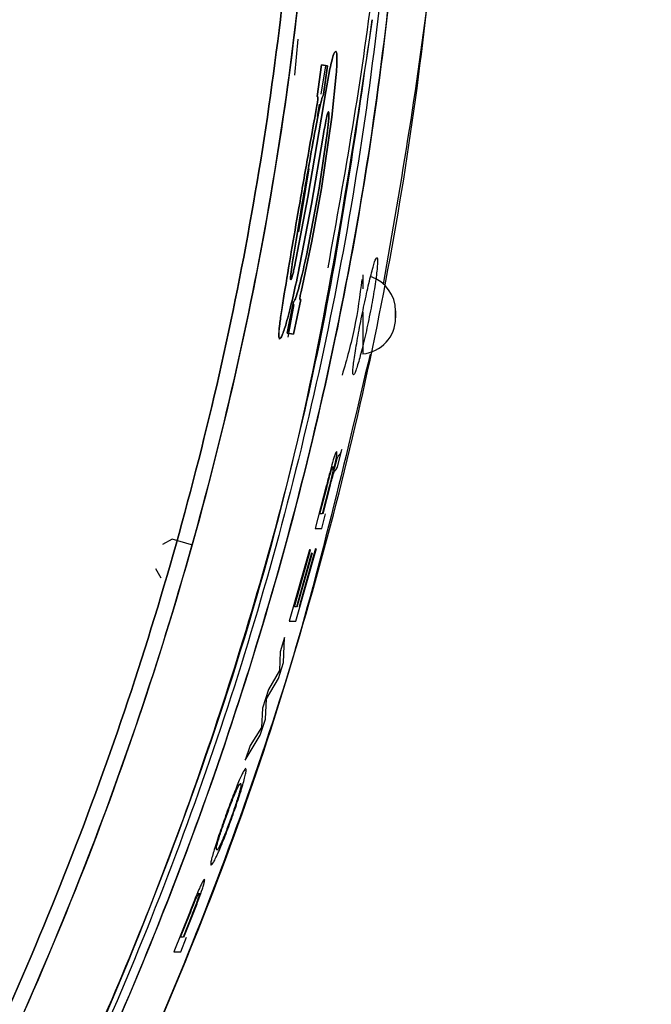
# Model space of a CAD drawing. Units: inches. Extents: x 0.3 to 10.8, y 0.4 to 8.2.
# Drawn here: x 9 to 9.1, y 7 to 7.1 of the extents above; entities that cross this region are included whole.
import ezdxf

# ---------------------------------------------------------------- set-up
doc = ezdxf.new("R2010")
doc.units = ezdxf.units.IN
doc.header["$MEASUREMENT"] = 0
doc.styles.add('SLDTEXTSTYLE0', font='TXT', dxfattribs={"width": 0.75})
doc.dimstyles.new('SLDDIMSTYLE6', dxfattribs={"dimtxt": 0.125, "dimasz": 0.13, "dimexe": 0, "dimexo": 0.0625, "dimgap": 0.03125, "dimtad": 0, "dimtih": 1, "dimtoh": 1, "dimdec": 3, "dimlfac": 5, "dimrnd": 1e-09, "dimzin": 12, "dimdsep": 46, "dimtxsty": 'SLDTEXTSTYLE0', "dimsah": 1, "dimcen": 0, "dimadec": 0, "dimazin": 3, "dimtfac": 1, "dimtdec": 3, "dimtofl": 0, "dimtmove": 0, "dimatfit": 3, "dimfxl": 1, "dimfrac": 2, "dimtolj": 1, "dimtzin": 12, "dimarcsym": 0})

# ---------------------------------------------------------------- blocks, each defined once
blk = doc.blocks.new('_D_8')
at = {"color": 7, "linetype": 'Continuous', "lineweight": 0}
for p, q in [((9.9915383444, 7.8030202608), (10.1205314067, 7.8030202608)), ((9.063414615, 7.5808769854), (9.4423456369, 7.7901990862)), ((9.4423456369, 7.7901990862), (9.6923456369, 7.7901990862))]:
    blk.add_line(p, q, dxfattribs=at)
at = {"color": 7, "linetype": 'Continuous', "lineweight": 18}
blk.add_solid([(9.063414615, 7.5808769854), (9.1868777297, 7.6262295962), (9.1675364541, 7.661242666)], dxfattribs=at)
at = {"color": 7, "linetype": 'Continuous', "lineweight": 18, "char_height": 0.125, "attachment_point": 1, "style": 'SLDTEXTSTYLE0'}
for s, insert in [('7', (10.0098543199, 7.9531641493)), ('"', (10.1388473822, 7.8618360246)), ('%%c', (9.6923456369, 7.8599263023)), ('7', (9.8808612575, 7.8618360246)), ('8', (10.0098543199, 7.7878690047))]:
    blk.add_mtext(s, dxfattribs=dict(at, insert=insert))

msp = doc.modelspace()

# ---------------------------------------------------------------- linework, layer by layer
at = {"color": 7, "linetype": 'Continuous', "lineweight": 25}
for p, q in [((9.0242936848, 7.1259453145), (9.0237334147, 7.1196257088)), ((9.0284168152, 7.1214122181), (9.0276696922, 7.1158877512)), ((9.0276696922, 7.1158877512), (9.0284168152, 7.1214122181)), ((9.0283679263, 7.1163347288), (9.0291650603, 7.1212858687)), ((9.0283679263, 7.1163347288), (9.0291650603, 7.1212858687)), ((9.0294503548, 7.1212376935), (9.0284168152, 7.1214122181)), ((9.0284168152, 7.1214122181), (9.0294503548, 7.1212376935)), ((9.0287834152, 7.1162903603), (9.0294503548, 7.1212376935)), ((9.0294503548, 7.1212376935), (9.0287834152, 7.1162903603)), ((9.0299099434, 7.1207211897), (9.0291707343, 7.1167836885)), ((9.0291707343, 7.1167836885), (9.0299099434, 7.1207211897)), ((9.0302534858, 7.1123061857), (9.0310136194, 7.1197607329)), ((9.0310136194, 7.1197607329), (9.0302534858, 7.1123061857)), ((9.0291707343, 7.1167836885), (9.0283489338, 7.1119332548)), ((9.0283489338, 7.1119332548), (9.0291707343, 7.1167836885)), ((9.0276696922, 7.1158877512), (9.0277905962, 7.1158673341)), ((9.0277905962, 7.1158673341), (9.0276696922, 7.1158877512)), ((9.0277377305, 7.1124204711), (9.0280794727, 7.1145430927)), ((9.0277377305, 7.1124204711), (9.0280794727, 7.1145430927)), ((9.027359464, 7.1102081899), (9.027957955, 7.1132925849)), ((9.027957955, 7.1132925849), (9.027359464, 7.1102081899)), ((9.0283489338, 7.1119332548), (9.0260304825, 7.0982793993)), ((9.0260304825, 7.0982793993), (9.0283489338, 7.1119332548)), ((9.0284453003, 7.0998440104), (9.0302534858, 7.1123061857)), ((9.0302534858, 7.1123061857), (9.0284453003, 7.0998440104)), ((9.0268674468, 7.1070149855), (9.027489196, 7.1108767793)), ((9.0268674468, 7.1070149855), (9.027489196, 7.1108767793)), ((9.0294640788, 7.1098447897), (9.0280242895, 7.0998831679)), ((9.0280242895, 7.0998831679), (9.0294640788, 7.1098447897)), ((9.0266836994, 7.0970910438), (9.0287194137, 7.1089884904)), ((9.0287194137, 7.1089884904), (9.0266836994, 7.0970910438)), ((9.0244915366, 7.0922577868), (9.0262658191, 7.1032781691)), ((9.0244915366, 7.0922577868), (9.0262658191, 7.1032781691)), ((9.0280242895, 7.0998831679), (9.0257894063, 7.0880991804)), ((9.0257894063, 7.0880991804), (9.0280242895, 7.0998831679)), ((9.0267492135, 7.0906039484), (9.0284453003, 7.0998440104)), ((9.0284453003, 7.0998440104), (9.0267492135, 7.0906039484)), ((9.0260304825, 7.0982793993), (9.0237090992, 7.08610319)), ((9.0237090992, 7.08610319), (9.0260304825, 7.0982793993)), ((9.0242874273, 7.0847041996), (9.0266836994, 7.0970910438)), ((9.0266836994, 7.0970910438), (9.0242874273, 7.0847041996)), ((9.0248487068, 7.0817435346), (9.0267492135, 7.0906039484)), ((9.0267492135, 7.0906039484), (9.0248487068, 7.0817435346)), ((9.0235286594, 7.0799789313), (9.0224082791, 7.0745259622)), ((9.0224082791, 7.0745259622), (9.0235286594, 7.0799789313)), ((9.0235545482, 7.0743323606), (9.0247966568, 7.0803953492)), ((9.0247966568, 7.0803953492), (9.0235545482, 7.0743323606)), ((9.0247966568, 7.0803953492), (9.0246432304, 7.0804212607)), ((9.0246432304, 7.0804212607), (9.0247966568, 7.0803953492)), ((9.0236168498, 7.0795193444), (9.0225237945, 7.0738235152)), ((9.0224082791, 7.0745259622), (9.0235545482, 7.0743323606)), ((9.0235545482, 7.0743323606), (9.0224082791, 7.0745259622)), ((9.0312250484, 7.051109033), (9.0319736356, 7.0541845647)), ((9.0309260247, 7.0506446404), (9.0312250484, 7.051109033)), ((9.0292658434, 7.047809401), (9.027342806, 7.0403831032)), ((9.0281558205, 7.0429210573), (9.0293918385, 7.0477360758)), ((9.0297873198, 7.0477360758), (9.0285521141, 7.0429210573)), ((9.0286914789, 7.0429210573), (9.0299263991, 7.0477360758)), ((9.0285521141, 7.0429210573), (9.0281558205, 7.0429210573)), ((9.0284840563, 7.0403831032), (9.0291510025, 7.0429210573)), ((9.027342806, 7.0403831032), (9.0284840563, 7.0403831032)), ((9.002302407, 7.0384868601), (9.0006275307, 7.037558461)), ((9.0056820219, 7.0375177711), (9.002302407, 7.0384868601)), ((9.0263368258, 7.0366418351), (9.0227984062, 7.0241597432)), ((9.0236882358, 7.0266976973), (9.0264836627, 7.0366418351)), ((9.0239483418, 7.0241597432), (9.0275463216, 7.0368861628)), ((9.0266831646, 7.0361287469), (9.0240291281, 7.0266976973)), ((9.0241746119, 7.0266976973), (9.0268280049, 7.0361287469)), ((9.0274037098, 7.0368861628), (9.0245459254, 7.0266976973)), ((9.0264836627, 7.0366418351), (9.0263368258, 7.0366418351)), ((8.9994378263, 7.0334094687), (9.0003662254, 7.0317345924)), ((9.0240291281, 7.0266976973), (9.0236882358, 7.0266976973)), ((9.0227984062, 7.0241597432), (9.0239483418, 7.0241597432)), ((9.02195676, 7.0213240148), (9.0211960447, 7.0188074394)), ((9.02178727, 7.0169749815), (9.02195676, 7.0213240148)), ((9.0211960447, 7.0188074394), (9.0211135602, 7.0155823136)), ((9.0209163609, 7.0141652129), (9.02178727, 7.0169749815)), ((9.0211135602, 7.0155823136), (9.0191465543, 7.0122105912)), ((9.0188383595, 7.0105980283), (9.0209163609, 7.0141652129)), ((9.0191465543, 7.0122105912), (9.018115211, 7.0089854654)), ((9.0186393175, 7.0070308437), (9.0188383595, 7.0105980283)), ((9.018115211, 7.0089854654), (9.0179305649, 7.005613743)), ((9.0177245752, 7.0042455078), (9.0186393175, 7.0070308437)), ((9.0151038554, 6.9998964746), (9.0177245752, 7.0042455078)), ((9.0179305649, 7.005613743), (9.0159532231, 7.00241305)), ((9.0159532231, 7.00241305), (9.0151038554, 6.9998964746)), ((9.004366632, 6.9689141939), (9.0061064693, 6.9733138375)), ((9.0052711974, 6.9730205279), (9.0026215453, 6.9663762398)), ((9.00379334, 6.9689141939), (9.0054008339, 6.972971643)), ((9.0057448478, 6.9727516608), (9.0042247967, 6.9689141939)), ((9.0042247967, 6.9689141939), (9.00379334, 6.9689141939)), ((9.0038116935, 6.9663762398), (9.0048321599, 6.9689141939)), ((9.0026215453, 6.9663762398), (9.0038116935, 6.9663762398))]:
    msp.add_line(p, q, dxfattribs=at)
for centre, radius, start, end in [((8.3736571395, 7.1998538561), 0.7880000000000003, 270, 90), ((9.0350744624, 7.0784248826), 0.0062992125984263, 0, 72.1085527707), ((9.0350744624, 7.0771883414), 0.0062992125984263, 274.9759452191, 0)]:
    msp.add_arc(centre, radius, start, end, dxfattribs=at)
for points in [[(8.630500738795908, 6.634072025074034), (8.649551993075319, 6.641572568539951), (8.687654501634139, 6.656573655471785), (8.741522862139046, 6.686312969197292), (8.79226555418787, 6.720978079174177), (8.839160915441767, 6.760744392780685), (8.881772249047362, 6.805053968843817), (8.91964186054631, 6.853483808147343), (8.95237902642395, 6.905519158680285), (8.979641770043926, 6.960620800362658), (9.001146397169856, 7.018214069141419), (9.016668850214863, 7.077699288383634), (9.026047470888665, 7.138456823784558), (9.02918456890657, 7.199853856062321), (9.026047470888667, 7.261250888340084), (9.016668850214865, 7.322008423741007), (9.001146397169856, 7.381493642983222), (8.97964177004393, 7.439086911761986), (8.952379026423952, 7.494188553444356), (8.919641860546312, 7.5462239039773), (8.881772249047364, 7.594653743280825), (8.839160915441768, 7.638963319343959), (8.792265554187873, 7.678729632950466), (8.74152286213905, 7.713394742927352), (8.68765450163414, 7.743134056652859), (8.64955199307532, 7.758135143584695), (8.630500738795908, 7.765635687050612)], [(8.629572733042835, 7.763058051915155), (8.648537192060024, 7.755591680038597), (8.6864661100944, 7.740658936285481), (8.740089052717282, 7.711055111357625), (8.79060056706005, 7.676547931523763), (8.83728227859216, 7.636962788540926), (8.879699479999468, 7.592855081668093), (8.917396562025475, 7.544645882987071), (8.949984581245657, 7.492847599359531), (8.977123119028782, 7.437996994242528), (8.998529773615866, 7.380666113587611), (9.01398150819991, 7.321451901971879), (9.023317400986691, 7.260971170719436), (9.026440206756902, 7.199853856062321), (9.023317400986691, 7.138736541405206), (9.01398150819991, 7.078255810152763), (8.998529773615864, 7.01904159853703), (8.97712311902878, 6.961710717882114), (8.949984581245655, 6.906860112765111), (8.917396562025473, 6.855061829137572), (8.879699479999468, 6.80685263045655), (8.837282278592156, 6.762744923583716), (8.790600567060046, 6.723159780600881), (8.740089052717279, 6.688652600767019), (8.686466110094399, 6.659048775839163), (8.648537192060022, 6.644116032086047), (8.629572733042833, 6.63664966020949)], [(8.62957273304366, 6.636649660207194), (8.648537192060926, 6.644116032083782), (8.68646611009546, 6.659048775836959), (8.740089052718558, 6.688652600764935), (8.79060056706153, 6.723159780598939), (8.837282278593829, 6.762744923581935), (8.879699480001312, 6.80685263045495), (8.917396562027472, 6.855061829136167), (8.949984581247788, 6.906860112763917), (8.977123119031022, 6.961710717881143), (8.998529773618193, 7.019041598536294), (9.013981508202303, 7.078255810152267), (9.023317400989121, 7.138736541404956), (9.026440206759347, 7.199853856062321), (9.023317400989121, 7.260971170719685), (9.013981508202303, 7.321451901972374), (8.998529773618195, 7.380666113588348), (8.977123119031024, 7.437996994243497), (8.949984581247788, 7.492847599360724), (8.917396562027474, 7.544645882988474), (8.879699480001314, 7.592855081669692), (8.83728227859383, 7.636962788542707), (8.790600567061531, 7.676547931525704), (8.74008905271856, 7.711055111359707), (8.68646611009546, 7.740658936287684), (8.648537192060928, 7.755591680040861), (8.629572733043661, 7.763058051917449)], [(8.932187040605003, 6.845802980336687), (8.943702232811145, 6.863314458455216), (8.96673261722343, 6.898337414692274), (8.994278546878341, 6.954980206071117), (9.016318949388804, 7.013897554653248), (9.032148492810474, 7.074812833241545), (9.041731057094358, 7.137005292409694), (9.044932428334329, 7.199853855811694), (9.041731057145324, 7.262702419216291), (9.032148492911876, 7.324894878392213), (9.016318949539603, 7.385810156993346), (8.994278547076918, 7.444727505593352), (8.96673261746794, 7.50137029699453), (8.943702233084057, 7.536393253250264), (8.932187040892115, 7.553904731378132)], [(8.932187040605003, 6.845802980336687), (8.943702232811145, 6.863314458455216), (8.96673261722343, 6.898337414692274), (8.994278546878341, 6.954980206071117), (9.016318949388804, 7.013897554653248), (9.032148492810474, 7.074812833241545), (9.041731057094358, 7.137005292409694), (9.044932428334329, 7.199853855811694), (9.041731057145324, 7.262702419216291), (9.032148492911876, 7.324894878392213), (9.016318949539603, 7.385810156993346), (8.994278547076918, 7.444727505593352), (8.96673261746794, 7.50137029699453), (8.943702233084057, 7.536393253250264), (8.932187040892115, 7.553904731378132)], [(8.930900548070522, 7.553003462361537), (8.942386427291423, 7.535536561327082), (8.965358185733226, 7.500602759258173), (8.992833994675157, 7.444104157331316), (9.014818291296294, 7.385336788295811), (9.030607539139362, 7.324576575169345), (9.0401657101023, 7.262542432644952), (9.043358931932918, 7.199853856062324), (9.0401657101023, 7.137165279479696), (9.030607539139362, 7.075131136955303), (9.014818291296292, 7.014370923828837), (8.992833994675157, 6.955603554793332), (8.965358185733226, 6.899104952866476), (8.942386427291423, 6.864171150797566), (8.93090054807052, 6.846704249763111)], [(8.930900548070522, 7.553003462361537), (8.942386427291423, 7.535536561327082), (8.965358185733226, 7.500602759258173), (8.992833994675157, 7.444104157331316), (9.014818291296294, 7.385336788295811), (9.030607539139362, 7.324576575169345), (9.0401657101023, 7.262542432644952), (9.043358931932918, 7.199853856062324), (9.0401657101023, 7.137165279479696), (9.030607539139362, 7.075131136955303), (9.014818291296292, 7.014370923828837), (8.992833994675157, 6.955603554793332), (8.965358185733226, 6.899104952866476), (8.942386427291423, 6.864171150797566), (8.93090054807052, 6.846704249763111)]]:
    msp.add_open_spline(points, degree=3, dxfattribs=at)
for points, knots in [([(8.63050073879591, 7.765635687050617), (8.645570540944025, 7.759809015007344), (8.676534372832673, 7.747836986984357), (8.722101116123222, 7.724502630364088), (8.767853185619082, 7.696160006893766), (8.812898086656855, 7.662068181327352), (8.856379975051077, 7.622088182639482), (8.897276572295157, 7.576110883359552), (8.934499486375573, 7.524279802097228), (8.966929720854505, 7.466976019839587), (8.993492243954472, 7.404852570713215), (9.013233474037524, 7.338826980116276), (9.025401088423624, 7.270051463991742), (9.029512423726286, 7.199853856062324), (9.025401088423624, 7.129656248132906), (9.013233474037525, 7.060880732008371), (8.993492243954472, 6.994855141411433), (8.966929720854507, 6.932731692285061), (8.934499486375572, 6.875427910027421), (8.897276572295159, 6.823596828765096), (8.856379975051077, 6.777619529485166), (8.812898086656855, 6.737639530797296), (8.767853185619083, 6.703547705230881), (8.722101116123223, 6.67520508176056), (8.676534372832673, 6.651870725140291), (8.645570540944027, 6.639898697117302), (8.630500738795911, 6.634072025074031)], [0, 0, 0, 0, 0.0328917207117874, 0.0675824208332737, 0.1040880772485311, 0.1423974034084307, 0.1824663021552889, 0.2242127904600076, 0.2675130162038674, 0.3121990618383, 0.3580592063394313, 0.4048411598707806, 0.452258484601833, 0.4999999999999999, 0.5477415153981671, 0.5951588401292192, 0.6419407936605687, 0.6878009381616998, 0.7324869837961325, 0.7757872095399921, 0.8175336978447109, 0.857602596591569, 0.8959119227514688, 0.9324175791667262, 0.9671082792882123, 1, 1, 1, 1]), ([(8.932187040892124, 7.553904731378138), (8.94317775924843, 7.53723963231004), (8.965446322067079, 7.503474068181657), (8.992672647554866, 7.448358447087499), (9.015063776176044, 7.389788174801615), (9.031502392498131, 7.328192507006135), (9.041601267736278, 7.264554096209871), (9.045000544488044, 7.199851738241063), (9.041600828971694, 7.135149534058457), (9.031501603102654, 7.071511570985826), (9.015062802481095, 7.009916606666852), (8.9926717219538, 6.951347232006399), (8.965445702260224, 6.896232641335138), (8.9431775419263, 6.862467729555434), (8.932187040605015, 6.84580298033668)], [0, 0, 0, 0, 0.0793824351273829, 0.1608386900676921, 0.2440335457415692, 0.3285817411402248, 0.4140568010404089, 0.5000028581661374, 0.585948741207898, 0.6714232845588008, 0.7559706375902122, 0.8391643513575064, 0.9206191987839251, 1, 1, 1, 1]), ([(8.932187040892124, 7.553904731378138), (8.94317775924843, 7.53723963231004), (8.965446322067079, 7.503474068181657), (8.992672647554866, 7.448358447087499), (9.015063776176044, 7.389788174801615), (9.031502392498131, 7.328192507006135), (9.041601267736278, 7.264554096209871), (9.045000544488044, 7.199851738241063), (9.041600828971694, 7.135149534058457), (9.031501603102654, 7.071511570985826), (9.015062802481095, 7.009916606666852), (8.9926717219538, 6.951347232006399), (8.965445702260224, 6.896232641335138), (8.9431775419263, 6.862467729555434), (8.932187040605015, 6.84580298033668)], [0, 0, 0, 0, 0.0793824351273829, 0.1608386900676921, 0.2440335457415692, 0.3285817411402248, 0.4140568010404089, 0.5000028581661374, 0.585948741207898, 0.6714232845588008, 0.7559706375902122, 0.8391643513575064, 0.9206191987839251, 1, 1, 1, 1]), ([(8.940402203146494, 6.845812014566627), (8.951267399315691, 6.862549644743732), (8.973274640025089, 6.896451384802203), (9.00015092670165, 6.951667116693002), (9.02223285128643, 7.010251642064658), (9.038430949173458, 7.071782305723429), (9.04837683552449, 7.135299871301796), (9.051723952322252, 7.199851771552209), (9.048377261758084, 7.264403822323598), (9.03843171632949, 7.327921826431828), (9.02223379815586, 7.389453180093779), (9.000151827525809, 7.448038587853241), (8.973275243755422, 7.503255335479759), (8.951267610815307, 7.537157721132636), (8.940402203011834, 7.55389569775336)], [0, 0, 0, 0, 0.0794778164951026, 0.160980750961838, 0.2441795672107027, 0.3286973237113331, 0.4141178793025992, 0.4999971817383207, 0.5858766554342677, 0.6712977193411809, 0.7558163052478576, 0.8390162467563655, 0.9205205696821065, 1, 1, 1, 1]), ([(8.940402203146494, 6.845812014566627), (8.951267399315691, 6.862549644743732), (8.973274640025089, 6.896451384802203), (9.00015092670165, 6.951667116693002), (9.02223285128643, 7.010251642064658), (9.038430949173458, 7.071782305723429), (9.04837683552449, 7.135299871301796), (9.051723952322252, 7.199851771552209), (9.048377261758084, 7.264403822323598), (9.03843171632949, 7.327921826431828), (9.02223379815586, 7.389453180093779), (9.000151827525809, 7.448038587853241), (8.973275243755422, 7.503255335479759), (8.951267610815307, 7.537157721132636), (8.940402203011834, 7.55389569775336)], [0, 0, 0, 0, 0.0794778164951026, 0.160980750961838, 0.2441795672107027, 0.3286973237113331, 0.4141178793025992, 0.4999971817383207, 0.5858766554342677, 0.6712977193411809, 0.7558163052478576, 0.8390162467563655, 0.9205205696821065, 1, 1, 1, 1]), ([(9.039217144768745, 7.316665655452974), (9.042330523944463, 7.298651975023231), (9.049007793051238, 7.260018006899148), (9.05145934518558, 7.199853879520458), (9.049009220991989, 7.139708386017547), (9.042335578904513, 7.1010928583228), (9.039225595888801, 7.08309764166309)], [0, 0, 0, 0, 0.2331884555551287, 0.5001196392906998, 0.7670508230262703, 0.9999999999999999, 0.9999999999999999, 0.9999999999999999, 0.9999999999999999]), ([(9.039217144768745, 7.316665655452974), (9.042330523944463, 7.298651975023231), (9.049007793051238, 7.260018006899148), (9.05145934518558, 7.199853879520458), (9.049009220991989, 7.139708386017547), (9.042335578904513, 7.1010928583228), (9.039225595888801, 7.08309764166309)], [0, 0, 0, 0, 0.2331884555551287, 0.5001196392906998, 0.7670508230262703, 0.9999999999999999, 0.9999999999999999, 0.9999999999999999, 0.9999999999999999]), ([(9.036703691352205, 7.268592835582564), (9.036928878010533, 7.26720382797231), (9.040603671714445, 7.244536781626032), (9.041305617033425, 7.199812752630721), (9.039287509587028, 7.140009756227192), (9.03248658177695, 7.102375289790144), (9.02952338245302, 7.085977758656598)], [0, 0, 0, 0, 0.0230065837266832, 0.3754416431936062, 0.7278767026608487, 0.9999999999999999, 0.9999999999999999, 0.9999999999999999, 0.9999999999999999]), ([(9.036703691352205, 7.268592835582564), (9.036928878010533, 7.26720382797231), (9.040603671714445, 7.244536781626032), (9.041305617033425, 7.199812752630721), (9.039287509587028, 7.140009756227192), (9.03248658177695, 7.102375289790144), (9.02952338245302, 7.085977758656598)], [0, 0, 0, 0, 0.0230065837266832, 0.3754416431936062, 0.7278767026608487, 0.9999999999999999, 0.9999999999999999, 0.9999999999999999, 0.9999999999999999]), ([(8.928576558438536, 6.845030996103618), (8.936941071714836, 6.857405214716913), (8.95416376408332, 6.882883966849572), (8.97692431094881, 6.924570799361747), (8.997632678238775, 6.970184753712186), (9.015167616836372, 7.019840127947711), (9.029281002038577, 7.073187240411574), (9.034592299919135, 7.110360551932312), (9.037302897032573, 7.129331785173406)], [0, 0, 0, 0, 0.1456566409253847, 0.2999098017087502, 0.4627183520679401, 0.6339115900101308, 0.8131684176454338, 1, 1, 1, 1]), ([(9.037302907353874, 7.129331783981245), (9.033450009882165, 7.103979646457594), (9.025741513249264, 7.053257594242899), (9.002115236272454, 6.979852292768873), (8.970730801681116, 6.909410967519919), (8.94262521675459, 6.86648677733096), (8.928576558441048, 6.845030996107167)], [0, 0, 0, 0, 0.2499061870737906, 0.4999876108161409, 0.7500673539957792, 1, 1, 1, 1]), ([(9.030923346139675, 7.123829544475778), (9.030792029696231, 7.123685936124339), (9.03059497293333, 7.123470433814671), (9.030221850363638, 7.122142582355907), (9.030012945133015, 7.121190579263762), (9.029909943442624, 7.120721189735047)], [0, 0, 0, 0, 0.5031363479616401, 0.7550190777838606, 1, 1, 1, 1]), ([(9.029909943442625, 7.120721189735047), (9.030012930086142, 7.121190502345007), (9.030221832934112, 7.122142477644518), (9.030594966940846, 7.123470453542883), (9.03079203069474, 7.123685947726061), (9.030923346139677, 7.123829544475777)], [0, 0, 0, 0, 0.2449476998160264, 0.4968631887318886, 1, 1, 1, 1]), ([(9.03101361941066, 7.119760732882641), (9.031052830812525, 7.120362462537932), (9.03112986532502, 7.121544617432766), (9.031142337792216, 7.122820296554717), (9.031081417732382, 7.123660332431388), (9.030976454796393, 7.123772692866807), (9.030923346139675, 7.123829544475778)], [0, 0, 0, 0, 0.2545505051769908, 0.5000885747125474, 0.7470571490408456, 1, 1, 1, 1]), ([(9.030923346139677, 7.123829544475778), (9.030976449093567, 7.123772676767976), (9.031081406502832, 7.123660278363663), (9.03114233756563, 7.12282032755613), (9.031129875293699, 7.12154467783312), (9.031052834729511, 7.120362491419222), (9.031013619410661, 7.119760732882641)], [0, 0, 0, 0, 0.2529284742930185, 0.4999103711909312, 0.7454435276416461, 1, 1, 1, 1]), ([(9.027957954964094, 7.113292584875834), (9.028116691684763, 7.114003976779205), (9.028434362246282, 7.115427643996521), (9.028667016079668, 7.116002669265807), (9.028783415179259, 7.116290360307102)], [0, 0, 0, 0, 0.499689741195912, 1, 1, 1, 1]), ([(9.028783415179262, 7.116290360307102), (9.02866701607967, 7.116002669265807), (9.028434362246283, 7.115427643996521), (9.028116691684767, 7.114003976779204), (9.027957954964096, 7.113292584875834)], [0, 0, 0, 0, 0.5003102588041459, 1, 1, 1, 1]), ([(9.027790596173375, 7.115867334135681), (9.027795964775475, 7.115858847707459), (9.027806877636259, 7.115841597181532), (9.027807417897234, 7.115716948758083), (9.027798237294855, 7.115544854828076), (9.027777051108416, 7.115328383901497), (9.02774817050153, 7.115097459814403), (9.02769888270783, 7.114758716656862), (9.027656061724475, 7.114521271095482), (9.027625986358565, 7.114354500937898)], [0, 0, 0, 0, 0.1232359065894248, 0.2505039984092921, 0.3774141180066353, 0.4989844003024191, 0.6091749818064705, 0.7255036080987651, 1, 1, 1, 1]), ([(9.027625986358569, 7.114354500937897), (9.02765604909246, 7.114521210046536), (9.027698860384017, 7.114758614677826), (9.027748142536593, 7.115097327153566), (9.027777040370697, 7.11532827046183), (9.027798237628204, 7.115544813325818), (9.027807414224359, 7.115716877672197), (9.027806884929488, 7.115841626489477), (9.027795968305389, 7.115858855595751), (9.027790596173377, 7.115867334135679)], [0, 0, 0, 0, 0.2743848454384833, 0.3907418952398544, 0.5010001031497767, 0.6224577830600198, 0.7494883414844398, 0.8767218063566109, 1, 1, 1, 1]), ([(9.027625986358565, 7.114354500937898), (9.027112839088742, 7.111478840815642), (9.026086326818993, 7.105726300418912), (9.025008406341867, 7.099516484863788), (9.02446933178624, 7.096410918514558)], [0, 0, 0, 0, 0.4998939466620926, 1, 1, 1, 1]), ([(9.024469331786241, 7.096410918514558), (9.025008406341868, 7.099516484863787), (9.026086326818994, 7.10572630041891), (9.027112839088746, 7.111478840815641), (9.027625986358569, 7.114354500937897)], [0, 0, 0, 0, 0.500106053337893, 1, 1, 1, 1]), ([(9.02871941369598, 7.108988490425035), (9.02889719920879, 7.11004331382907), (9.029119366216456, 7.111361458123197), (9.029371648199987, 7.112523860907478), (9.029482770082625, 7.112937829359949), (9.029577547637109, 7.113184376147877), (9.029622538231047, 7.113204576405082), (9.029645953470176, 7.113215089577094)], [0, 0, 0, 0, 0.4974406287952718, 0.6216192435682907, 0.741828959044243, 0.8656355444382807, 0.9999999999999999, 0.9999999999999999, 0.9999999999999999, 0.9999999999999999]), ([(9.029645953470178, 7.113215089577094), (9.029622538098982, 7.113204555282675), (9.02957754547587, 7.113184313641638), (9.02948279670836, 7.112937977621021), (9.029371564312363, 7.112523124644023), (9.029203956549672, 7.111752871066393), (9.028980889264698, 7.110532231434708), (9.028806530773442, 7.109502826069394), (9.028719413695981, 7.108988490425035)], [0, 0, 0, 0, 0.1340229779293169, 0.2575250797267395, 0.377448353712744, 0.5013334090818088, 0.7508445059619719, 1, 1, 1, 1]), ([(9.029645953470176, 7.113215089577094), (9.029675357192298, 7.113166240167368), (9.029733576179257, 7.113069518972141), (9.029714050189261, 7.112282704450998), (9.029633519196983, 7.111348044050255), (9.029564392473342, 7.110699875812239), (9.029531616947956, 7.110415141393243), (9.029505709159075, 7.110194990661543), (9.02948224852109, 7.10999763605667), (9.029464078824919, 7.109844789692871)], [0, 0, 0, 0, 0.2518844981197054, 0.4987280267060176, 0.7483584241731738, 0.8742290766164023, 0.8874792564537486, 0.912855408090704, 0.9999999999999999, 0.9999999999999999, 0.9999999999999999, 0.9999999999999999]), ([(9.029464078824919, 7.10984478969287), (9.029482245484484, 7.109997588668938), (9.029505706017424, 7.110194914181552), (9.029557503280087, 7.110635237436214), (9.029631774780436, 7.111328196118696), (9.029714052670446, 7.112282628289779), (9.029733589042372, 7.113069578721474), (9.029675363975223, 7.113166256122297), (9.029645953470178, 7.113215089577094)], [0, 0, 0, 0, 0.0871143145323194, 0.1124999474033618, 0.2516128154684841, 0.5012516187641112, 0.748073424374544, 1, 1, 1, 1]), ([(9.025072572434093, 7.097211401576155), (9.02545623021525, 7.099445923170834), (9.026223027924125, 7.103911950248572), (9.02698082253717, 7.108110388456843), (9.027359463957078, 7.110208189862649)], [0, 0, 0, 0, 0.500337672786759, 1, 1, 1, 1]), ([(9.02735946395708, 7.110208189862648), (9.026980822537174, 7.108110388456843), (9.026223027924127, 7.103911950248571), (9.025456230215253, 7.099445923170832), (9.025072572434096, 7.097211401576155)], [0, 0, 0, 0, 0.4996623272132886, 1, 1, 1, 1]), ([(9.023214935246465, 7.085979067378323), (9.023499819535488, 7.08778394257458), (9.024070893746693, 7.091401964763723), (9.02473817101167, 7.095271973336344), (9.025072572434093, 7.097211401576155)], [0, 0, 0, 0, 0.4988568620925264, 1, 1, 1, 1]), ([(9.025072572434096, 7.097211401576155), (9.024738171011672, 7.095271973336343), (9.024070893746694, 7.091401964763723), (9.02349981953549, 7.087783942574578), (9.023214935246466, 7.085979067378322)], [0, 0, 0, 0, 0.5011431379075434, 1, 1, 1, 1]), ([(9.02446933178624, 7.096410918514558), (9.024023659211261, 7.09383473558944), (9.023132795392097, 7.088685152042256), (9.022325110508437, 7.083837990436312), (9.021921486261348, 7.081415719086076)], [0, 0, 0, 0, 0.5002701483552398, 1, 1, 1, 1]), ([(9.02192148626135, 7.081415719086075), (9.022325110508438, 7.083837990436312), (9.023132795392101, 7.088685152042255), (9.024023659211265, 7.09383473558944), (9.024469331786241, 7.096410918514558)], [0, 0, 0, 0, 0.4997298516447986, 1, 1, 1, 1]), ([(9.025789406254255, 7.088099180392504), (9.025505094933472, 7.086799378120311), (9.024937075446822, 7.084202531053644), (9.024403083951908, 7.082291501159821), (9.024136371715496, 7.081337000832217)], [0, 0, 0, 0, 0.5005309280148753, 1, 1, 1, 1]), ([(9.024136371715496, 7.081337000832216), (9.024403083951908, 7.08229150115982), (9.024937075446823, 7.084202531053644), (9.025505094933472, 7.086799378120311), (9.025789406254257, 7.088099180392504)], [0, 0, 0, 0, 0.4994690719850957, 1, 1, 1, 1]), ([(9.033997542994358, 7.067235033279115), (9.033961810426096, 7.067273002254327), (9.03389020176482, 7.067349092712335), (9.033898878408689, 7.067974698432749), (9.033989083966652, 7.068936724344284), (9.034225665264206, 7.070675011731612), (9.034707889742656, 7.073549438231657), (9.035477087064946, 7.077556836885701), (9.036318011857906, 7.081548084027583), (9.037107782321257, 7.084908941963017), (9.037771075677629, 7.087288238607874), (9.038003394208692, 7.08760240674644), (9.038119467344904, 7.087759374341638)], [0, 0, 0, 0, 0.0625326835376794, 0.1253165381551352, 0.1877166860313911, 0.250624742201202, 0.3753345002230814, 0.5006869531285747, 0.6260160617065456, 0.7507570602010112, 0.8754709339441512, 1, 1, 1, 1]), ([(9.033997542994358, 7.067235033279115), (9.033961810426096, 7.067273002254327), (9.03389020176482, 7.067349092712335), (9.033898878408689, 7.067974698432749), (9.033989083966652, 7.068936724344284), (9.034225665264206, 7.070675011731612), (9.034707889742656, 7.073549438231657), (9.035477087064946, 7.077556836885701), (9.036318011857906, 7.081548084027583), (9.037107782321257, 7.084908941963017), (9.037771075677629, 7.087288238607874), (9.038003394208692, 7.08760240674644), (9.038119467344904, 7.087759374341638)], [0, 0, 0, 0, 0.0625326835376794, 0.1253165381551352, 0.1877166860313911, 0.250624742201202, 0.3753345002230814, 0.5006869531285747, 0.6260160617065456, 0.7507570602010112, 0.8754709339441512, 1, 1, 1, 1]), ([(9.038119467344709, 7.087759374340578), (9.038156177901767, 7.087721345001308), (9.038229744985331, 7.087645135109543), (9.038239988402164, 7.087018268367191), (9.038176855645347, 7.086053897974402), (9.037983325157898, 7.084309640800783), (9.037553674332894, 7.081423668051297), (9.036809669469099, 7.077407200559468), (9.035946201307127, 7.073439294363509), (9.035090194351113, 7.070058271940968), (9.034499408143997, 7.068168951473436), (9.034154132409824, 7.067348791579913), (9.034049644873733, 7.067272883994165), (9.03399754299459, 7.067235033280036)], [0, 0, 0, 0, 0.0625368614602726, 0.1253223835763815, 0.1877677388228915, 0.2506373022352655, 0.3753463506206324, 0.5006735301757905, 0.6254372376000333, 0.7501081253107863, 0.8748311137963204, 0.9375855300507863, 1, 1, 1, 1]), ([(9.038119467344709, 7.087759374340578), (9.038156177901767, 7.087721345001308), (9.038229744985331, 7.087645135109543), (9.038239988402164, 7.087018268367191), (9.038176855645347, 7.086053897974402), (9.037983325157898, 7.084309640800783), (9.037553674332894, 7.081423668051297), (9.036809669469099, 7.077407200559468), (9.035946201307127, 7.073439294363509), (9.035090194351113, 7.070058271940968), (9.034499408143997, 7.068168951473436), (9.034154132409824, 7.067348791579913), (9.034049644873733, 7.067272883994165), (9.03399754299459, 7.067235033280036)], [0, 0, 0, 0, 0.0625368614602726, 0.1253223835763815, 0.1877677388228915, 0.2506373022352655, 0.3753463506206324, 0.5006735301757905, 0.6254372376000333, 0.7501081253107863, 0.8748311137963204, 0.9375855300507863, 1, 1, 1, 1]), ([(9.023063527908427, 7.083873073141932), (9.023043840124851, 7.083905290054143), (9.023004120313571, 7.08397028719657), (9.023027123460645, 7.084451168094361), (9.023098485383704, 7.085130750320949), (9.023175169795184, 7.085689382961218), (9.023214935246465, 7.085979067378323)], [0, 0, 0, 0, 0.2451126963524901, 0.4945112284764556, 0.7378738555973188, 1, 1, 1, 1]), ([(9.023214935246466, 7.085979067378322), (9.023175427446308, 7.085691266789771), (9.023098952103869, 7.085134170508172), (9.023027407046863, 7.084455562905393), (9.023005803504738, 7.083980437836475), (9.023044252000266, 7.08390892543073), (9.023063527908427, 7.083873073141932)], [0, 0, 0, 0, 0.2606139242226989, 0.5044709910049778, 0.7515696898495485, 1, 1, 1, 1]), ([(9.023709099185808, 7.086103189956763), (9.023640988849204, 7.085794920201308), (9.023509889976037, 7.085201562135739), (9.023319305948547, 7.084465228252378), (9.023156239641867, 7.083958830259112), (9.02309448745394, 7.083901710308708), (9.023063527908425, 7.083873073141932)], [0, 0, 0, 0, 0.2601588195962062, 0.5007540675141123, 0.7497023556572181, 1, 1, 1, 1]), ([(9.023063527908427, 7.083873073141931), (9.023094487343409, 7.083901709126835), (9.02315623931086, 7.083958826719862), (9.02331929534609, 7.08446520516843), (9.023509871376959, 7.085201452408189), (9.023640972882236, 7.085794839198238), (9.023709099185808, 7.086103189956763)], [0, 0, 0, 0, 0.2502967196435494, 0.499244088072374, 0.7397844578482146, 1, 1, 1, 1]), ([(9.02226176032787, 7.076250352602353), (9.022599859127682, 7.077498160676466), (9.023275351615359, 7.079991174495497), (9.023950303568066, 7.083134284883604), (9.024287427270565, 7.084704199611839)], [0, 0, 0, 0, 0.5005219243417033, 1, 1, 1, 1]), ([(9.024287427270568, 7.084704199611839), (9.023950303568068, 7.083134284883604), (9.023275351615363, 7.079991174495496), (9.022599859127682, 7.077498160676465), (9.022261760327874, 7.076250352602353)], [0, 0, 0, 0, 0.4994780756583643, 1, 1, 1, 1]), ([(9.03546702435692, 7.083904106280404), (9.035111318538199, 7.081104928887935), (9.034391759278927, 7.075442457527915), (9.03282696453574, 7.069952869806409), (9.032035708021798, 7.06717699644512)], [0, 0, 0, 0, 0.494338463631022, 1, 1, 1, 1]), ([(9.035623474907512, 7.084700123558503), (9.035623474907512, 7.084643599030644), (9.035623474907512, 7.084515652990425), (9.03562347490751, 7.083585520459716), (9.035623474907512, 7.082644803390942), (9.035623474907512, 7.082297876887742)], [0, 0, 0, 0, 0.3331349137168877, 0.7540672108859987, 1, 1, 1, 1]), ([(9.024848706814764, 7.081743534570922), (9.024830230879703, 7.081662810490987), (9.02479551567813, 7.081511134665243), (9.02474652368677, 7.081277450509497), (9.024705041940209, 7.08106008888953), (9.024671704753475, 7.080860851235676), (9.02464754233355, 7.080685147917438), (9.024635552106856, 7.080550248168448), (9.024631246158439, 7.080446995594714), (9.024639440553806, 7.080429398945558), (9.024643230383528, 7.080421260663109)], [0, 0, 0, 0, 0.1439839951035225, 0.2705375071331748, 0.3861711561037733, 0.4992960662724202, 0.6188575728917894, 0.7490501302752078, 0.8839380780826677, 1, 1, 1, 1]), ([(9.024643230383528, 7.080421260663109), (9.02463944430881, 7.080429405658245), (9.02463125479577, 7.080447023784898), (9.02463554656675, 7.080550188997044), (9.02464753982937, 7.080685110842509), (9.02467169394772, 7.080860769714558), (9.024705013961668, 7.081059977904099), (9.02474649315266, 7.081277324304306), (9.02479549471073, 7.081511046331055), (9.024830221884816, 7.08166277232884), (9.024848706814764, 7.081743534570922)], [0, 0, 0, 0, 0.1160122932655546, 0.2509417429622727, 0.3810149374908146, 0.5006892247941768, 0.6137627945331547, 0.7293743778644629, 0.8559486684710014, 1, 1, 1, 1]), ([(9.021921486261348, 7.081415719086076), (9.02175014844363, 7.080348964032148), (9.02141835977486, 7.078283236547354), (9.021062346093084, 7.075683102838282), (9.02090939745417, 7.073838467544721), (9.02104077732565, 7.07360870920972), (9.021106887419753, 7.073493095265387)], [0, 0, 0, 0, 0.2609690082261632, 0.5053557993347443, 0.7510960066788024, 0.9999999999999999, 0.9999999999999999, 0.9999999999999999, 0.9999999999999999]), ([(9.021106887419755, 7.073493095265387), (9.021040822669065, 7.073611515318857), (9.02090916806082, 7.073847504187122), (9.02106386743628, 7.075687135078637), (9.021416366224265, 7.078270946478264), (9.021745280878694, 7.08031870091209), (9.02192148626135, 7.081415719086076)], [0, 0, 0, 0, 0.2504702682606114, 0.4991400815041053, 0.7316805061510966, 1, 1, 1, 1]), ([(9.024136371715496, 7.081337000832217), (9.024007529867566, 7.080950443655611), (9.02374972897702, 7.080176977689558), (9.023602371605817, 7.080044966793601), (9.02352865942634, 7.079978931339955)], [0, 0, 0, 0, 0.4997727030959668, 1, 1, 1, 1]), ([(9.023528659426342, 7.079978931339955), (9.023602371605818, 7.080044966793601), (9.023749728977021, 7.080176977689557), (9.024007529867568, 7.080950443655609), (9.024136371715496, 7.081337000832217)], [0, 0, 0, 0, 0.5002272969040125, 1, 1, 1, 1]), ([(9.041373674953196, 7.077188341384892), (9.041373674953196, 7.077193105117472), (9.041373674953196, 7.077203898374371), (9.041373674953194, 7.077286043360727), (9.041373674953196, 7.077395870832903), (9.041373674953196, 7.077510527758634), (9.041373674953196, 7.077648354054233), (9.041373674953196, 7.077800194076925), (9.041373674953196, 7.077952796987907), (9.041373674953196, 7.078092731106836), (9.041373674953196, 7.078209969725867), (9.041373674953196, 7.078323877095164), (9.041373674953196, 7.078405701530625), (9.041373674953196, 7.07843318516711), (9.041373674953196, 7.078406451387319), (9.041373674953196, 7.078327647550538), (9.041373674953196, 7.078217247378947), (9.041373674953196, 7.078102727630069), (9.041373674953196, 7.077964860330412), (9.041373674953196, 7.077813034743002), (9.041373674953196, 7.077660417252916), (9.041373674953194, 7.077520525015953), (9.041373674953196, 7.077403145354954), (9.041373674953196, 7.07728983033387), (9.041373674953194, 7.077204534647032), (9.041373674953196, 7.077193303249532), (9.041373674953196, 7.077188341384892)], [0, 0, 0, 0, 0.0447120342522566, 0.1013046941550836, 0.1344750260623812, 0.1705151527182121, 0.2087911103482763, 0.2483427141563948, 0.2879971233450825, 0.3265634937644092, 0.3630349590595627, 0.3967191063513604, 0.4543720348153096, 0.4999999999999097, 0.5447120342521864, 0.6013046941550387, 0.6344750260623466, 0.6705151527182318, 0.7087911103483013, 0.7483427141564198, 0.7879971233451083, 0.8265634937644324, 0.8630349590595353, 0.8967191063513871, 0.954372034815336, 1, 1, 1, 1]), ([(9.041373674953196, 7.077188341384892), (9.041373674953196, 7.077193105117472), (9.041373674953196, 7.077203898374371), (9.041373674953194, 7.077286043360727), (9.041373674953196, 7.077395870832903), (9.041373674953196, 7.077510527758634), (9.041373674953196, 7.077648354054233), (9.041373674953196, 7.077800194076925), (9.041373674953196, 7.077952796987907), (9.041373674953196, 7.078092731106836), (9.041373674953196, 7.078209969725867), (9.041373674953196, 7.078323877095164), (9.041373674953196, 7.078405701530625), (9.041373674953196, 7.07843318516711), (9.041373674953196, 7.078406451387319), (9.041373674953196, 7.078327647550538), (9.041373674953196, 7.078217247378947), (9.041373674953196, 7.078102727630069), (9.041373674953196, 7.077964860330412), (9.041373674953196, 7.077813034743002), (9.041373674953196, 7.077660417252916), (9.041373674953194, 7.077520525015953), (9.041373674953196, 7.077403145354954), (9.041373674953196, 7.07728983033387), (9.041373674953194, 7.077204534647032), (9.041373674953196, 7.077193303249532), (9.041373674953196, 7.077188341384892)], [0, 0, 0, 0, 0.0447120342522566, 0.1013046941550836, 0.1344750260623812, 0.1705151527182121, 0.2087911103482763, 0.2483427141563948, 0.2879971233450825, 0.3265634937644092, 0.3630349590595627, 0.3967191063513604, 0.4543720348153096, 0.4999999999999097, 0.5447120342521864, 0.6013046941550387, 0.6344750260623466, 0.6705151527182318, 0.7087911103483013, 0.7483427141564198, 0.7879971233451083, 0.8265634937644324, 0.8630349590595353, 0.8967191063513871, 0.954372034815336, 1, 1, 1, 1]), ([(9.035623474907512, 7.078191222018924), (9.035623474907512, 7.078039065545738), (9.03562347490751, 7.077321945599406), (9.03562347490751, 7.076040277348575), (9.035623474907512, 7.074505819051298), (9.03562347490751, 7.073226879243419), (9.035623474907512, 7.072002493115977), (9.035623474907512, 7.071086543154848), (9.035623474907512, 7.070966209767146), (9.035623474907512, 7.070913099192187)], [0, 0, 0, 0, 0.0411285252962347, 0.193840493510084, 0.3416270877859527, 0.4807809563114755, 0.6088543132464261, 0.8273631889458422, 1, 1, 1, 1]), ([(9.035623474907512, 7.078191222018924), (9.035623474907512, 7.078039065545738), (9.03562347490751, 7.077321945599406), (9.03562347490751, 7.076040277348575), (9.035623474907512, 7.074505819051298), (9.03562347490751, 7.073226879243419), (9.035623474907512, 7.072002493115977), (9.035623474907512, 7.071086543154848), (9.035623474907512, 7.070966209767146), (9.035623474907512, 7.070913099192187)], [0, 0, 0, 0, 0.0411285252962347, 0.193840493510084, 0.3416270877859527, 0.4807809563114755, 0.6088543132464261, 0.8273631889458422, 1, 1, 1, 1]), ([(9.021106887419753, 7.073493095265387), (9.021238402677808, 7.073605229268739), (9.021501312273465, 7.073829394174905), (9.02200835537813, 7.0754436139368), (9.022261760327872, 7.076250352602353)], [0, 0, 0, 0, 0.5002299658341569, 1, 1, 1, 1]), ([(9.022261760327874, 7.076250352602353), (9.022008355378132, 7.0754436139368), (9.021501312273468, 7.073829394174905), (9.02123840267781, 7.073605229268739), (9.021106887419755, 7.073493095265387)], [0, 0, 0, 0, 0.4997700341658233, 1, 1, 1, 1]), ([(9.036915865649618, 7.070884889697247), (9.032471225201833, 7.051961403778623), (9.023241786324284, 7.012666176484543), (9.00160949467233, 6.955230683892096), (8.9745353477369, 6.898504458694074), (8.951779918009958, 6.863376162609113), (8.940402203146485, 6.845812014566633)], [0, 0, 0, 0, 0.2364291716843712, 0.4909527811229122, 0.7454763905614543, 1, 1, 1, 1]), ([(9.036915865649618, 7.070884889697247), (9.032471225201833, 7.051961403778623), (9.023241786324284, 7.012666176484543), (9.00160949467233, 6.955230683892096), (8.9745353477369, 6.898504458694074), (8.951779918009958, 6.863376162609113), (8.940402203146485, 6.845812014566633)], [0, 0, 0, 0, 0.2364291716843712, 0.4909527811229122, 0.7454763905614543, 1, 1, 1, 1]), ([(9.031973635605683, 7.054184564723741), (9.031919041499751, 7.054025265936152), (9.031795979144235, 7.05366618534131), (9.03163908839002, 7.053375412614065), (9.031546498142001, 7.053273559976691), (9.03148685834155, 7.053207954028998)], [0, 0, 0, 0, 0.2210387664601288, 0.4982506957161849, 1, 1, 1, 1]), ([(9.031071410453078, 7.0538180731586), (9.031041055428433, 7.053797598057446), (9.030982190742664, 7.053757892591557), (9.030823104110212, 7.053388884106841), (9.030615004223726, 7.05278206209876), (9.030294728853402, 7.051718725487034), (9.02982922184799, 7.050022178910388), (9.029463465576852, 7.04858560040979), (9.029265843378198, 7.047809400999882)], [0, 0, 0, 0, 0.1298190393154511, 0.2517460303702537, 0.3751978344234632, 0.5024968798375796, 0.731193507255977, 1, 1, 1, 1]), ([(9.030559785424593, 7.050546873478308), (9.030670082457421, 7.051047924388291), (9.030869887318664, 7.051955586226299), (9.03108283538788, 7.053083759710479), (9.03115287096662, 7.053735357253679), (9.031100029462301, 7.05378901310063), (9.031071410453078, 7.053818073158601)], [0, 0, 0, 0, 0.2761786726408198, 0.5003021382334639, 0.7293631606587744, 1, 1, 1, 1]), ([(9.031486858341548, 7.053207954028995), (9.031408756970515, 7.053139527661176), (9.031310312789806, 7.053053278500252), (9.031063877140602, 7.052369318435246), (9.030852557640673, 7.0516713397293), (9.030677585780595, 7.050999315743669), (9.030559785424593, 7.050546873478308)], [0, 0, 0, 0, 0.4992461642406512, 0.6292831861893461, 0.7504137372555946, 1, 1, 1, 1]), ([(9.029391838458535, 7.04773607584421), (9.029511765483822, 7.048206876986772), (9.029728885661852, 7.049059232222348), (9.030004858461838, 7.050059274384638), (9.030186521156612, 7.050649418343453), (9.030303582627258, 7.050978993753748), (9.03039460523822, 7.051175812766283), (9.030430184527544, 7.051196121089916), (9.030448929873375, 7.05120682075697)], [0, 0, 0, 0, 0.2757048668676716, 0.4991459567639489, 0.6181559995661899, 0.7359586111446079, 0.8608868462036993, 1, 1, 1, 1]), ([(9.030448929873375, 7.051206820756968), (9.030461956010102, 7.051195758773428), (9.030486944334617, 7.051174538327159), (9.03048028385819, 7.050974609706318), (9.030435371833567, 7.050642969315248), (9.030328042897374, 7.050051634925111), (9.030115149628578, 7.049060239184536), (9.029901620041565, 7.04819775507794), (9.029787319760137, 7.04773607584421)], [0, 0, 0, 0, 0.1349311332565999, 0.2588413599387481, 0.3783758767404267, 0.5008953944954716, 0.7328342284136687, 1, 1, 1, 1]), ([(9.029926399062484, 7.04773607584421), (9.029993974242618, 7.048001916876165), (9.030116685202918, 7.048484662290283), (9.03030319062721, 7.049178013643247), (9.030474566962381, 7.049752757675255), (9.03074367343142, 7.050500384873599), (9.030845453638769, 7.050580901751159), (9.030926024672576, 7.050644640352535)], [0, 0, 0, 0, 0.1385431790605496, 0.251583000024108, 0.3717983180707488, 0.50270430497817, 1, 1, 1, 1]), ([(9.01518096990969, 6.998428981280276), (9.015065469323439, 6.99832310867957), (9.014891894015785, 6.998164002394174), (9.014400514886129, 6.997147587567301), (9.01395287278543, 6.996122696439316), (9.013434080780566, 6.994850245684813), (9.01267342375159, 6.992896407948647), (9.012067400333942, 6.991231373551192), (9.011664125384717, 6.99012338557162)], [0, 0, 0, 0, 0.2502195526962729, 0.3760321678837076, 0.5005324046794773, 0.6252562731477814, 0.750628848624791, 1, 1, 1, 1]), ([(9.012832883565592, 6.989976750918484), (9.013232131252751, 6.99111571713386), (9.013833468319627, 6.992831200091556), (9.014482913099231, 6.994895032254646), (9.01486706270689, 6.996220940154454), (9.015127807437109, 6.997256447273416), (9.015310240217339, 6.998216407446892), (9.015232399292593, 6.998344410110992), (9.01518096990969, 6.99842898128028)], [0, 0, 0, 0, 0.2502742874050677, 0.3769569887120874, 0.5005183611271418, 0.6235625317850712, 0.7512883261073189, 1, 1, 1, 1]), ([(9.011742940854981, 6.989927872700774), (9.01189575619459, 6.990350204721212), (9.012195198466676, 6.991177766012487), (9.012643470842356, 6.992364212085104), (9.013064838001407, 6.993434405005334), (9.01356542355046, 6.994629829992065), (9.014049491656937, 6.995636271201842), (9.0142090623118, 6.995757280073548), (9.014288774280677, 6.995817728878647)], [0, 0, 0, 0, 0.1282385791030358, 0.2512840111049264, 0.3762281512142666, 0.5014219489239484, 0.7509401830467675, 1, 1, 1, 1]), ([(9.014288774280677, 6.995817728878646), (9.014327201477903, 6.995761429212596), (9.014385339750813, 6.995676250860126), (9.0142739552727, 6.995046374007371), (9.01410724014573, 6.994361223103575), (9.013854082911834, 6.993469000827851), (9.013520931534254, 6.992404033499234), (9.013129565199629, 6.991227315890032), (9.012842708407337, 6.990416936796664), (9.012695542981145, 6.990001190027341)], [0, 0, 0, 0, 0.2499628184026492, 0.3781802369989228, 0.5004414741927607, 0.6250846870561387, 0.749829688308343, 0.8716557476403402, 1, 1, 1, 1]), ([(9.011664125384717, 6.99012338557162), (9.01126280286284, 6.988990572590271), (9.010658351161506, 6.98728438692527), (9.009979713961116, 6.985232942066544), (9.009562133631594, 6.98389377698029), (9.009261424230534, 6.98282465875376), (9.009025117129065, 6.981794649332064), (9.00909254521418, 6.98164697947774), (9.009137288278374, 6.981548990609153)], [0, 0, 0, 0, 0.250072358104236, 0.3766463481921652, 0.5003509721056684, 0.6242773333053963, 0.7506827701573451, 0.9999999999999999, 0.9999999999999999, 0.9999999999999999, 0.9999999999999999]), ([(9.009137288278374, 6.981548990609152), (9.009254393390309, 6.981642818923525), (9.009430698591073, 6.981784080218866), (9.009946812105166, 6.982776973700048), (9.010425940392063, 6.983813116489254), (9.010984251373603, 6.9851237364264), (9.011795908066453, 6.987143445206391), (9.012419772909576, 6.988848017614381), (9.012832883565594, 6.989976750918488)], [0, 0, 0, 0, 0.2505251401868457, 0.3771729893516066, 0.5009612480921951, 0.625127869326251, 0.7517672721383246, 0.9999999999999999, 0.9999999999999999, 0.9999999999999999, 0.9999999999999999]), ([(9.010107874722507, 6.984160243010784), (9.01007232889031, 6.984220881092027), (9.010001295998283, 6.984342056994), (9.01023353911058, 6.985333750116557), (9.010580473162808, 6.98650438870552), (9.010918118952278, 6.987552958314841), (9.011310806682006, 6.988712928442866), (9.011597106741858, 6.989517860418877), (9.011742940854981, 6.989927872700775)], [0, 0, 0, 0, 0.2499434734964557, 0.4994736842097811, 0.6249099826273146, 0.7494518473047709, 0.8723770170973703, 1, 1, 1, 1]), ([(9.012695542981145, 6.99000119002734), (9.012542761668616, 6.989579690836822), (9.012243415375782, 6.988753842321548), (9.011789542673007, 6.987572665462151), (9.011359954957474, 6.986509734895531), (9.0108470309166, 6.985326157076043), (9.01035004112309, 6.984336841091997), (9.010188560388423, 6.984219082444114), (9.010107874722506, 6.98416024301078)], [0, 0, 0, 0, 0.1282384337181239, 0.251259130431978, 0.376137662722383, 0.5013370567999954, 0.750837449904434, 0.9999999999999999, 0.9999999999999999, 0.9999999999999999, 0.9999999999999999]), ([(9.007964818180012, 6.979053793869817), (9.007927665932458, 6.979034816152615), (9.00785682111502, 6.978998627954081), (9.007645413564282, 6.978652091103103), (9.007357784257694, 6.978074536125557), (9.006896108203438, 6.977046203169783), (9.006176530764492, 6.975316843457173), (9.005591352467382, 6.973832579063416), (9.005271197427483, 6.973020527884225)], [0, 0, 0, 0, 0.1373077395906313, 0.2618291593317595, 0.3804900959332416, 0.5012272867810637, 0.727118044722529, 1, 1, 1, 1]), ([(9.006106469276869, 6.973313837454461), (9.006408362642398, 6.974095402963362), (9.006956676588128, 6.975514921631088), (9.00754434607054, 6.977182400081642), (9.007847471541984, 6.978150001504369), (9.007985895738345, 6.978684793192492), (9.008029988057066, 6.979003598020715), (9.007987330229902, 6.979036454394731), (9.00796481818001, 6.979053793869814)], [0, 0, 0, 0, 0.2750060053155708, 0.4994797670019688, 0.6171628450153314, 0.7345855091331074, 0.859931350046784, 1, 1, 1, 1]), ([(9.00540083389615, 6.972971642955851), (9.005613489495515, 6.973510581487318), (9.00591506020224, 6.974274859852439), (9.006291356536662, 6.975181756096855), (9.006520125492592, 6.975710464043783), (9.006710286238954, 6.976121228414747), (9.00692185333807, 6.976531186080899), (9.006987865850988, 6.976579891691246), (9.007033512479646, 6.976613570865251)], [0, 0, 0, 0, 0.2987371753177294, 0.4236445283133904, 0.5373899833380239, 0.6456541367165093, 0.7549753323609741, 1, 1, 1, 1]), ([(9.007033512479646, 6.976613570865251), (9.007047695062845, 6.976601448914464), (9.007074416296087, 6.976578610093791), (9.007035539773208, 6.976349600348619), (9.006926566555673, 6.975961995568096), (9.006701812085012, 6.975282960743308), (9.006298692931416, 6.974176239578012), (9.005944132019227, 6.973264251783289), (9.005744847845246, 6.972751660778175)], [0, 0, 0, 0, 0.1403134607438628, 0.2643628920729316, 0.3809541514929715, 0.5005536601329839, 0.7192816583355438, 1, 1, 1, 1])]:
    msp.add_open_spline(points, degree=3, knots=knots, dxfattribs=at)

# ---------------------------------------------------------------- dimensions: what is measured, and where the dimension line sits
at = {"color": 7, "linetype": 'Continuous', "lineweight": 18}
dim = msp.add_diameter_dim_2p(p1=(7.6838996641, 6.8188307267), p2=(9.063414615, 7.5808769854), dimstyle='SLDDIMSTYLE6', dxfattribs=at)
dim.commit()
dim.dimension.update_dxf_attribs({"geometry": '_D_8', "text_midpoint": (9.9413777551, 7.7901990862), "dimtype": 163})

doc.saveas('drawing.dxf')
